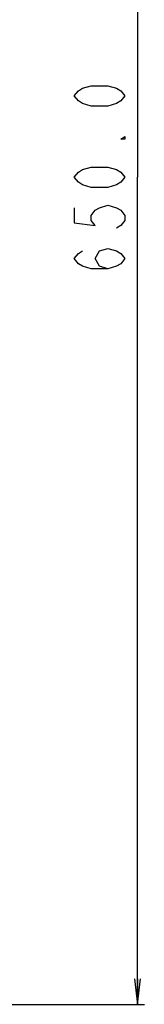
# Model space of a CAD drawing. Units: millimetres. Extents: x 0 to 1189, y 0 to 841.
# Drawn here: x 469 to 484, y 317 to 433 of the extents above; entities that cross this region are included whole.
import ezdxf

# ---------------------------------------------------------------- set-up
doc = ezdxf.new("R2010")
doc.units = ezdxf.units.MM
doc.header["$LTSCALE"] = 65.395
doc.layers.get('0').update_dxf_attribs({"linetype": 'CONTINUOUS'})
doc.layers.add('DEF_DRAFT_DIM', color=7, linetype='CONTINUOUS')
doc.styles.get("Standard").update_dxf_attribs({"font": 'txt', "width": 0.8})
doc.dimstyles.new('DIMSTYLE_2', dxfattribs={"dimtxt": 6, "dimasz": 3, "dimexe": 0.8, "dimexo": 0.2, "dimgap": 1.5, "dimtad": 1, "dimlfac": 3.333333, "dimdsep": 46, "dimtxsty": 'Standard', "dimblk": 'OPEN', "dimblk1": 'OPEN', "dimblk2": 'OPEN', "dimcen": 0.09, "dimazin": 2, "dimtp": 0.8, "dimtm": 0.8, "dimtfac": 1, "dimtofl": 0, "dimtmove": 0, "dimatfit": 3, "dimldrblk": 'OPEN', "dimfxl": 1, "dimtolj": 1, "dimarcsym": 0})

# ---------------------------------------------------------------- blocks, each defined once
blk = doc.blocks.new('_OPEN')
at = {"color": 0, "linetype": 'ByBlock'}
for p, q in [((0, 0), (-1, 0.117)), ((-1, -0.117), (0, 0)), ((-1, 0), (0, 0))]:
    blk.add_line(p, q, dxfattribs=at)
blk = doc.blocks.new('*D15')
at = {"layer": 'DEF_DRAFT_DIM', "color": 2, "linetype": 'Continuous', "transparency": 16777216}
for p, q in [((441.97, 511.84), (481.33, 511.84)), ((481.33, 511.84), (483.63, 511.84)), ((482.83, 511.84), (482.83, 414.27)), ((482.83, 316.69), (482.83, 414.27)), ((279.91, 316.69), (481.33, 316.69)), ((481.33, 316.69), (483.63, 316.69))]:
    blk.add_line(p, q, dxfattribs=at)
at = {"layer": 'DEF_DRAFT_DIM', "color": 2, "linetype": 'Continuous', "transparency": 16777216, "xscale": 3, "yscale": 3, "zscale": 3}
for p, rotation in [((482.83, 511.84), 90), ((482.83, 316.69), 270)]:
    blk.add_blockref('_OPEN', p, dxfattribs=dict(at, rotation=rotation))

msp = doc.modelspace()

# ---------------------------------------------------------------- linework, layer by layer
at = {"layer": 'DEF_DRAFT_DIM', "color": 2, "linetype": 'Continuous'}
for points in [[(481.3323, 423.8693), (480.8323, 423.2693), (480.3323, 422.9693), (479.3323, 422.6693), (477.3323, 422.6693), (476.3323, 422.9693), (475.8323, 423.2693), (475.3323, 423.8693), (475.8323, 424.4693), (476.3323, 424.7693), (477.3323, 425.0693), (479.3323, 425.0693), (480.3323, 424.7693), (480.8323, 424.4693), (481.3323, 423.8693)], [(481.3323, 419.0693), (481.3323, 418.7693), (480.8323, 418.7693), (481.3323, 419.0693)], [(481.3323, 414.2693), (480.8323, 413.6693), (480.3323, 413.3693), (479.3323, 413.0693), (477.3323, 413.0693), (476.3323, 413.3693), (475.8323, 413.6693), (475.3323, 414.2693), (475.8323, 414.8693), (476.3323, 415.1693), (477.3323, 415.4693), (479.3323, 415.4693), (480.3323, 415.1693), (480.8323, 414.8693), (481.3323, 414.2693)], [(475.3323, 410.6693), (475.3323, 408.8693), (477.8323, 408.5693), (477.3323, 409.1693), (477.3323, 409.7693), (477.8323, 410.3693), (478.3323, 410.6693), (479.3323, 410.9693), (480.3323, 410.6693), (480.8323, 410.3693), (481.3323, 409.7693), (481.3323, 409.1693), (480.8323, 408.5693), (480.3323, 408.2693)], [(479.3323, 403.4693), (478.3323, 403.7693), (477.8323, 404.6693), (478.3323, 405.5693), (479.3323, 405.8693), (480.3323, 405.5693), (480.8323, 405.2693), (481.3323, 404.6693), (480.8323, 404.0693), (480.3323, 403.7693), (479.3323, 403.4693), (477.3323, 403.4693), (476.3323, 403.7693), (475.8323, 404.0693), (475.3323, 404.6693), (475.8323, 405.2693), (476.3323, 405.5693)]]:
    msp.add_lwpolyline(points, dxfattribs=at)

# ---------------------------------------------------------------- dimensions: what is measured, and where the dimension line sits
dim = msp.add_linear_dim(base=(482.8323, 316.6943), p1=(441.7695, 511.8443), p2=(279.7082, 316.6943), angle=270, text='650.0', dimstyle='DIMSTYLE_2', dxfattribs=at)
dim.commit()
dim.dimension.update_dxf_attribs({"geometry": '*D15', "text_midpoint": (482.8323, 402.2693), "dimtype": 160})

doc.saveas('drawing.dxf')
